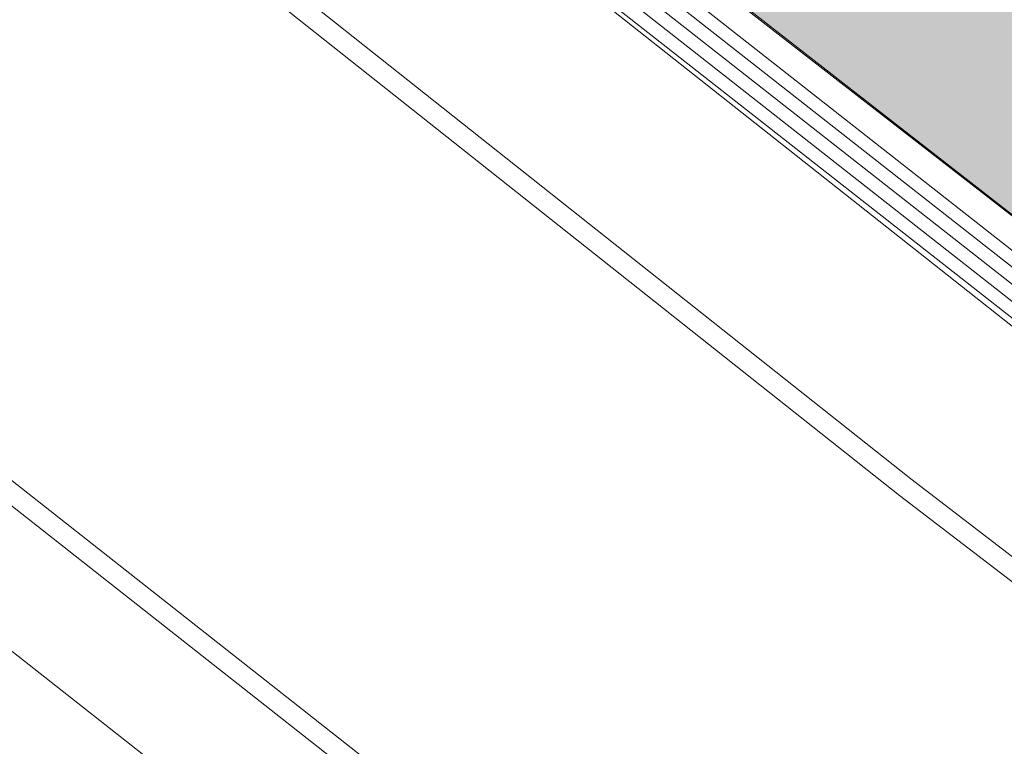
# Model space of a CAD drawing. Units: metres. Extents: x 522776 to 523950, y 4676638 to 4677200.
# Drawn here: x 523370 to 523378, y 4676724 to 4676730 of the extents above; entities that cross this region are included whole.
import ezdxf

# ---------------------------------------------------------------- set-up
doc = ezdxf.new("R2010")
doc.units = ezdxf.units.M
doc.header["$LTSCALE"] = 25
doc.layers.add('wb_CARTO', color=193, linetype='Continuous', lineweight=0)
doc.layers.add('WB_SOMB_VEG', color=60, linetype='Continuous', lineweight=0)

msp = doc.modelspace()

# ---------------------------------------------------------------- hatches: boundary and pattern name
at = {"layer": 'WB_SOMB_VEG'}
h = msp.add_hatch(color=256, dxfattribs=at)
h.dxf.hatch_style = 1
edge = h.paths.add_edge_path()
edge.add_line((523346.4033, 4676747.8024), (523350.0799, 4676744.8684))
edge.add_line((523350.0799, 4676744.8684), (523352.5429, 4676747.784))
edge.add_line((523352.5429, 4676747.784), (523380.0093, 4676726.4098))
edge.add_line((523380.0093, 4676726.4098), (523388.0314, 4676720.2787))
edge.add_line((523388.0314, 4676720.2787), (523389.822, 4676724.012))
edge.add_line((523389.822, 4676724.012), (523385.3221, 4676726.1656))
edge.add_line((523385.3221, 4676726.1656), (523387.8194, 4676731.5044))
edge.add_line((523387.8194, 4676731.5044), (523367.8454, 4676740.9978))
edge.add_line((523367.8454, 4676740.9978), (523352.8343, 4676748.1267))
edge.add_line((523352.8343, 4676748.1267), (523350.0328, 4676749.2754))
edge.add_arc((523348.9705, 4676746.6848), 2.8, 67.70415, 156.47472)

# ---------------------------------------------------------------- linework, layer by layer
at = {"layer": 'wb_CARTO', "extrusion": (-0.010464, 0.000377662, 0.999945)}
for p, q in [((523377.7684, 4676727.3211), (523367.309, 4676735.591)), ((523376.8428, 4676726.125), (523366.3733, 4676734.4149)), ((523387.4323, 4676718.0051), (523376.8428, 4676726.125))]:
    msp.add_line(p, q, dxfattribs=at)
at = {"layer": 'wb_CARTO'}
for points in [[(523476.5466, 4676680.3877), (523462.2617, 4676693.4539), (523449.8644, 4676700.725), (523441.3671, 4676702.0035), (523423.985, 4676700.5099), (523415.6528, 4676702.3694), (523408.1151, 4676705.8741), (523386.8122, 4676721.1294), (523373.1784, 4676731.7082), (523363.8873, 4676738.8729), (523352.5289, 4676747.7929), (523338.6697, 4676731.2271)], [(523352.6922, 4676747.6255), (523354.5152, 4676746.1987), (523356.2235, 4676744.8272), (523358.4974, 4676743.0668), (523360.4595, 4676741.5368), (523362.4295, 4676740.0094), (523364.3614, 4676738.4361), (523366.2936, 4676736.8717), (523368.2309, 4676735.3123), (523370.1722, 4676733.7579), (523372.1164, 4676732.2095), (523374.0663, 4676730.6663), (523377.9792, 4676727.5962), (523379.9412, 4676726.069), (523381.9084, 4676724.5476), (523383.8787, 4676723.0322), (523385.8539, 4676721.5208), (523387.8328, 4676720.0166), (523389.8064, 4676718.5287), (523391.7886, 4676717.054), (523393.7799, 4676715.5913), (523395.7792, 4676714.1395)], [(523352.7822, 4676747.3011), (523354.3909, 4676746.042), (523356.0996, 4676744.6702), (523358.3747, 4676742.9089), (523360.3368, 4676741.3789), (523362.3051, 4676739.8529), (523364.2354, 4676738.2808), (523366.168, 4676736.7161), (523368.1057, 4676735.1564), (523370.0474, 4676733.6016), (523371.992, 4676732.0529), (523373.9426, 4676730.5092), (523377.8561, 4676727.4386), (523379.8186, 4676725.911), (523381.7863, 4676724.3893), (523383.7569, 4676722.8735), (523385.7326, 4676721.3618), (523387.7121, 4676719.8571), (523389.6865, 4676718.3686), (523391.6697, 4676716.8932), (523393.662, 4676715.4297), (523395.6622, 4676713.9773)], [(523417.5766, 4676692.2497), (523415.6516, 4676693.0747), (523413.419, 4676694.1629), (523411.2414, 4676695.3584), (523409.1314, 4676696.6549), (523402.6622, 4676700.9341), (523396.2793, 4676705.3275), (523389.9787, 4676709.8371), (523383.7626, 4676714.4611), (523375.3233, 4676720.9402), (523366.9624, 4676727.5174), (523358.6796, 4676734.1938), (523350.4873, 4676740.9568), (523348.9911, 4676742.1487)], [(523400.9644, 4676708.3518), (523399.8463, 4676709.1591), (523392.4767, 4676714.439), (523387.5169, 4676718.129), (523376.9274, 4676726.2489), (523366.458, 4676734.5388), (523361.5182, 4676738.5287)], [(523375.9369, 4676721.7298), (523367.5853, 4676728.2997)]]:
    msp.add_lwpolyline(points, dxfattribs=at)
at = {"layer": 'wb_CARTO', "linetype": 'Continuous'}
msp.add_lwpolyline([(523352.6306, 4676747.5468), (523354.453, 4676746.1203), (523356.1616, 4676744.7487), (523358.4361, 4676742.9879), (523360.3981, 4676741.4578), (523362.3673, 4676739.9312), (523364.2984, 4676738.3584), (523366.2308, 4676736.7939), (523368.1683, 4676735.2343), (523370.1098, 4676733.6798), (523372.0542, 4676732.1312), (523374.0045, 4676730.5878), (523377.9176, 4676727.5174), (523379.8799, 4676725.99), (523381.8473, 4676724.4684), (523383.8178, 4676722.9528), (523385.7932, 4676721.4413), (523387.7725, 4676719.9369), (523389.7464, 4676718.4487), (523391.7291, 4676716.9736), (523393.7209, 4676715.5105), (523395.7207, 4676714.0584)], dxfattribs=at)
at = {"layer": 'wb_CARTO', "ltscale": 0.002}
for points in [[(523352.968, 4676747.5366), (523354.5773, 4676746.2771), (523356.2854, 4676744.9058), (523358.5588, 4676743.1458), (523360.5209, 4676741.6157), (523362.4917, 4676740.0877), (523364.4245, 4676738.5137), (523366.3565, 4676736.9495), (523368.2935, 4676735.3903), (523370.2346, 4676733.836), (523372.1785, 4676732.2879), (523374.1282, 4676730.7449), (523378.0408, 4676727.675), (523380.0025, 4676726.148), (523381.9695, 4676724.6268), (523383.9395, 4676723.1115), (523385.9145, 4676721.6003), (523387.8932, 4676720.0963), (523389.8663, 4676718.6087), (523391.848, 4676717.1344), (523393.8389, 4676715.672), (523395.8377, 4676714.2206)], [(523352.7202, 4676747.2226), (523354.3288, 4676745.9636), (523356.0377, 4676744.5916), (523358.3134, 4676742.8299), (523360.2754, 4676741.2999), (523362.2429, 4676739.7746), (523364.1723, 4676738.2032), (523366.1052, 4676736.6383), (523368.0431, 4676735.0784), (523369.985, 4676733.5235), (523371.9298, 4676731.9746), (523373.8807, 4676730.4307), (523377.7945, 4676727.3598), (523379.7573, 4676725.832), (523381.7252, 4676724.3101), (523383.6961, 4676722.7942), (523385.6719, 4676721.2823), (523387.6518, 4676719.7774), (523389.6265, 4676718.2886), (523391.6102, 4676716.8128), (523393.603, 4676715.349), (523395.6037, 4676713.8962)]]:
    msp.add_lwpolyline(points, dxfattribs=at)
at = {"layer": 'wb_CARTO', "flags": 128}
for points in [[(523419.8615, 4676692.3047), (523418.1954, 4676692.9236), (523415.9576, 4676693.8825), (523413.7687, 4676694.9495), (523411.6338, 4676696.1215), (523409.5589, 4676697.3965), (523403.1112, 4676701.6614), (523396.7435, 4676706.0444), (523390.4579, 4676710.5433), (523384.2552, 4676715.1572), (523375.8266, 4676721.6282), (523367.475, 4676728.1981), (523359.2014, 4676734.867), (523351.0068, 4676741.6319), (523349.9594, 4676742.4663)], [(523419.9718, 4676692.4064), (523418.3057, 4676693.0253), (523416.0678, 4676693.9842), (523413.879, 4676695.0512), (523411.7441, 4676696.2232), (523409.6692, 4676697.4982), (523403.2215, 4676701.7631), (523396.8538, 4676706.146), (523390.5681, 4676710.645), (523384.3654, 4676715.2589), (523375.9369, 4676721.7298), (523367.5853, 4676728.2997), (523359.3117, 4676734.9687), (523351.1171, 4676741.7336)]]:
    msp.add_lwpolyline(points, dxfattribs=at)
at = {"layer": 'WB_SOMB_VEG'}
msp.add_lwpolyline([(523346.4033, 4676747.8024), (523350.0799, 4676744.8684), (523352.5429, 4676747.784), (523380.0093, 4676726.4098), (523388.0314, 4676720.2787), (523389.822, 4676724.012), (523385.3221, 4676726.1656), (523387.8194, 4676731.5044), (523367.8454, 4676740.9978), (523352.8343, 4676748.1267), (523350.0328, 4676749.2754, 0.407943), (523346.4033, 4676747.8024)], format="xyb", close=True, dxfattribs=at)

doc.saveas('drawing.dxf')
